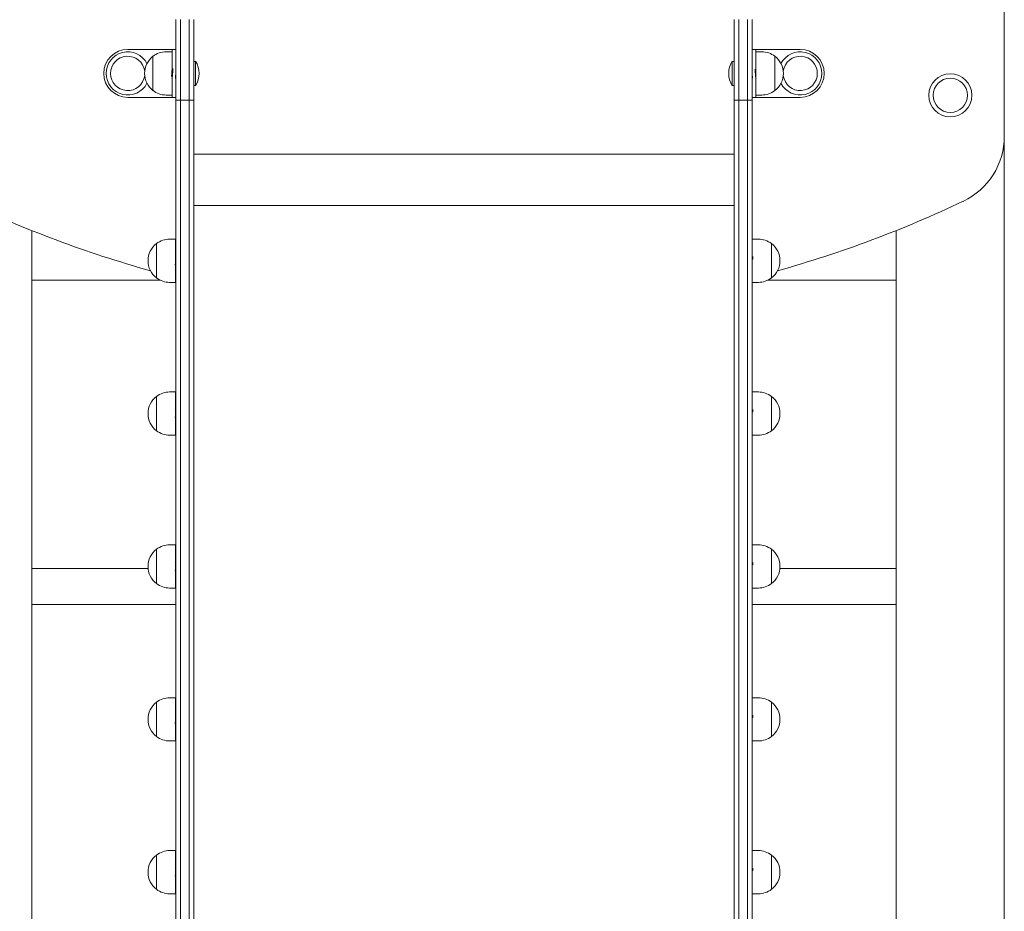
# Model space of a CAD drawing. Units: millimetres. Extents: x 23 to 190, y 13 to 242.
# Drawn here: x 40 to 53, y 199 to 210 of the extents above; entities that cross this region are included whole.
import ezdxf

# ---------------------------------------------------------------- set-up
doc = ezdxf.new("R2010")
doc.units = ezdxf.units.MM
doc.layers.add('DV2_0', color=7, linetype='Continuous')
doc.layers.add('Predeterminado', color=7, linetype='Continuous')

# ---------------------------------------------------------------- blocks, each defined once
blk = doc.blocks.new('SE1')
at = {"layer": 'DV2_0', "color": 7, "lineweight": 18}
for p, q in [((52.646, 208.198), (52.646, 214.113)), ((42.296, 208.647), (42.296, 209.654)), ((42.356, 209.654), (42.356, 208.647)), ((42.356, 208.647), (42.356, 209.654)), ((42.461, 208.647), (42.461, 209.654)), ((42.461, 209.654), (42.461, 208.647)), ((42.521, 209.654), (42.521, 208.647)), ((49.271, 209.654), (49.271, 208.647)), ((49.331, 208.647), (49.331, 209.654)), ((49.331, 209.654), (49.331, 208.647)), ((49.436, 209.654), (49.436, 208.647)), ((49.436, 208.647), (49.436, 209.654)), ((49.496, 208.647), (49.496, 209.654)), ((42.251, 209.283), (41.696, 209.283)), ((42.251, 209.253), (42.176, 209.253)), ((42.251, 209.283), (42.251, 208.683)), ((42.251, 209.283), (42.296, 209.283)), ((49.541, 209.283), (49.496, 209.283)), ((49.496, 209.283), (49.496, 208.683)), ((49.541, 209.283), (49.541, 208.683)), ((49.541, 209.283), (50.096, 209.283)), ((49.616, 209.253), (49.541, 209.253)), ((42.011, 208.769), (42.011, 209.196)), ((42.011, 209.196), (42.011, 208.769)), ((42.011, 209.196), (42.011, 209.196)), ((42.543, 209.133), (42.521, 209.133)), ((42.543, 209.136), (42.543, 208.829)), ((49.248, 209.136), (49.248, 208.829)), ((49.271, 209.133), (49.248, 209.133)), ((49.781, 209.196), (49.781, 208.769)), ((49.781, 209.196), (49.781, 209.196)), ((49.781, 208.769), (49.781, 209.196)), ((42.011, 208.769), (42.011, 208.769)), ((42.521, 208.833), (42.543, 208.833)), ((49.248, 208.833), (49.271, 208.833)), ((49.781, 208.769), (49.781, 208.769)), ((41.696, 208.683), (42.251, 208.683)), ((42.176, 208.713), (42.251, 208.713)), ((42.251, 208.683), (42.296, 208.683)), ((42.356, 208.647), (42.296, 208.647)), ((42.296, 194.225), (42.296, 208.647)), ((42.356, 208.647), (42.356, 194.225)), ((42.461, 208.647), (42.356, 208.647)), ((42.356, 194.225), (42.356, 208.647)), ((42.521, 208.647), (42.461, 208.647)), ((42.461, 194.225), (42.461, 208.647)), ((42.461, 208.647), (42.461, 194.225)), ((42.521, 208.647), (42.521, 194.225)), ((49.271, 208.647), (49.331, 208.647)), ((49.271, 208.647), (49.271, 194.225)), ((49.331, 194.225), (49.331, 208.647)), ((49.331, 208.647), (49.331, 194.225)), ((49.331, 208.647), (49.436, 208.647)), ((49.436, 208.647), (49.496, 208.647)), ((49.436, 208.647), (49.436, 194.225)), ((49.436, 194.225), (49.436, 208.647)), ((49.541, 208.683), (49.496, 208.683)), ((49.496, 194.225), (49.496, 208.647)), ((49.541, 208.713), (49.616, 208.713)), ((50.096, 208.683), (49.541, 208.683)), ((52.646, 208.197), (52.646, 191.324)), ((49.271, 207.974), (42.521, 207.974)), ((42.521, 207.335), (49.271, 207.335)), ((42.543, 207.335), (42.521, 207.335)), ((49.248, 207.335), (42.543, 207.335)), ((49.271, 207.335), (49.248, 207.335)), ((40.496, 207.02), (40.496, 187.574)), ((51.296, 207.02), (51.296, 187.574)), ((42.294, 206.913), (42.219, 206.913)), ((42.294, 206.913), (42.294, 206.373)), ((49.498, 206.913), (49.498, 206.373)), ((49.573, 206.913), (49.498, 206.913)), ((42.054, 206.857), (42.054, 206.429)), ((42.054, 206.857), (42.054, 206.857)), ((42.054, 206.429), (42.054, 206.857)), ((49.738, 206.429), (49.738, 206.857)), ((49.738, 206.857), (49.738, 206.429)), ((49.738, 206.857), (49.738, 206.857)), ((42.294, 206.583), (42.296, 206.583)), ((49.496, 206.583), (49.498, 206.583)), ((40.496, 206.399), (42.104, 206.399)), ((42.054, 206.429), (42.054, 206.429)), ((42.294, 206.399), (42.296, 206.399)), ((49.496, 206.399), (49.498, 206.399)), ((49.688, 206.399), (51.296, 206.399)), ((49.738, 206.429), (49.738, 206.429)), ((42.219, 206.373), (42.294, 206.373)), ((49.498, 206.373), (49.573, 206.373)), ((42.054, 204.947), (42.054, 204.52)), ((42.054, 204.947), (42.054, 204.947)), ((42.054, 204.947), (42.054, 204.52)), ((42.294, 205.004), (42.219, 205.004)), ((42.294, 205.004), (42.294, 204.464)), ((49.498, 205.004), (49.498, 204.464)), ((49.573, 205.004), (49.498, 205.004)), ((49.738, 204.947), (49.738, 204.52)), ((49.738, 204.947), (49.738, 204.947)), ((49.738, 204.947), (49.738, 204.52)), ((42.294, 204.674), (42.296, 204.674)), ((49.496, 204.674), (49.498, 204.674)), ((42.054, 204.52), (42.054, 204.52)), ((42.219, 204.464), (42.294, 204.464)), ((49.498, 204.464), (49.573, 204.464)), ((49.738, 204.52), (49.738, 204.52)), ((42.294, 203.095), (42.219, 203.095)), ((42.294, 202.555), (42.294, 203.095)), ((49.498, 203.095), (49.498, 202.555)), ((49.573, 203.095), (49.498, 203.095)), ((42.054, 202.611), (42.054, 203.038)), ((42.054, 203.038), (42.054, 203.038)), ((42.054, 203.038), (42.054, 202.611)), ((49.738, 202.611), (49.738, 203.038)), ((49.738, 203.038), (49.738, 203.038)), ((49.738, 203.038), (49.738, 202.611)), ((41.95, 202.799), (40.496, 202.799)), ((42.294, 202.765), (42.296, 202.765)), ((49.496, 202.765), (49.498, 202.765)), ((51.296, 202.799), (49.841, 202.799)), ((42.054, 202.611), (42.054, 202.611)), ((49.738, 202.611), (49.738, 202.611)), ((42.219, 202.555), (42.294, 202.555)), ((49.498, 202.555), (49.573, 202.555)), ((40.496, 202.349), (42.296, 202.349)), ((49.496, 202.349), (51.296, 202.349)), ((42.054, 200.702), (42.054, 201.129)), ((42.054, 201.129), (42.054, 201.129)), ((42.054, 201.129), (42.054, 200.702)), ((42.294, 201.185), (42.219, 201.185)), ((42.294, 200.645), (42.294, 201.185)), ((49.498, 201.185), (49.498, 200.645)), ((49.573, 201.185), (49.498, 201.185)), ((49.738, 201.129), (49.738, 200.702)), ((49.738, 201.129), (49.738, 200.702)), ((49.738, 201.129), (49.738, 201.129)), ((42.294, 200.855), (42.296, 200.855)), ((49.496, 200.855), (49.498, 200.855)), ((42.054, 200.702), (42.054, 200.702)), ((42.219, 200.645), (42.294, 200.645)), ((49.498, 200.645), (49.573, 200.645)), ((49.738, 200.702), (49.738, 200.702)), ((42.294, 199.276), (42.219, 199.276)), ((42.294, 198.736), (42.294, 199.276)), ((49.498, 198.736), (49.498, 199.276)), ((49.573, 199.276), (49.498, 199.276)), ((42.054, 198.793), (42.054, 199.22)), ((42.054, 199.22), (42.054, 199.22)), ((42.054, 199.22), (42.054, 198.793)), ((49.738, 199.22), (49.738, 198.793)), ((49.738, 199.22), (49.738, 199.22)), ((49.738, 199.22), (49.738, 198.793)), ((42.294, 198.946), (42.296, 198.946)), ((49.496, 198.946), (49.498, 198.946)), ((42.054, 198.793), (42.054, 198.793)), ((49.738, 198.793), (49.738, 198.793)), ((42.219, 198.736), (42.294, 198.736)), ((49.498, 198.736), (49.573, 198.736))]:
    blk.add_line(p, q, dxfattribs=at)
for radius in [0.27, 0.214, 0.214]:
    blk.add_circle((51.971, 208.709), radius, dxfattribs=at)
for centre, radius, start, end in [((41.696, 208.983), 0.3, 90, 270), ((41.696, 208.983), 0.27, 27.266, 332.734), ((42.176, 208.983), 0.27, 90, 127.6585), ((49.616, 208.983), 0.27, 52.3415, 90), ((50.096, 208.983), 0.27, 0, 152.7342), ((50.096, 208.983), 0.3, 270, 90), ((41.696, 208.983), 0.214, 8.0279, 351.9721), ((41.696, 208.983), 0.214, 7.9934, 352.0066), ((42.176, 208.983), 0.27, 127.6699, 232.3301), ((42.303, 208.983), 0.285, 327.3631, 32.6369), ((49.488, 208.983), 0.285, 147.3631, 212.6369), ((49.616, 208.983), 0.27, 307.6699, 52.3301), ((50.096, 208.983), 0.214, 0, 171.9732), ((50.096, 208.983), 0.214, 0, 172.0077), ((50.096, 208.983), 0.27, 207.2658, 0), ((50.096, 208.983), 0.214, 188.0268, 0), ((50.096, 208.983), 0.214, 187.9923, 0), ((42.176, 208.983), 0.27, 232.3415, 270), ((49.616, 208.983), 0.27, 270, 307.6585), ((51.746, 208.198), 0.9, 295.3808, 0), ((45.896, 220.529), 14.548, 244.6192, 254.3826), ((45.896, 220.529), 14.548, 285.6174, 295.3808), ((42.219, 206.643), 0.27, 90, 127.6585), ((49.573, 206.643), 0.27, 52.3415, 90), ((42.219, 206.643), 0.27, 127.6699, 232.3301), ((49.573, 206.643), 0.27, 307.6699, 52.3301), ((42.292, 206.701), 0.00718, 217.352, 301.9927), ((42.219, 206.643), 0.27, 232.3415, 270), ((49.573, 206.643), 0.27, 270, 307.6585), ((42.219, 204.734), 0.27, 127.6699, 232.3301), ((42.219, 204.734), 0.27, 90, 127.6585), ((49.573, 204.734), 0.27, 52.3415, 90), ((49.573, 204.734), 0.27, 307.6699, 52.3301), ((42.292, 204.792), 0.00718, 217.352, 301.9927), ((42.219, 204.734), 0.27, 232.3415, 270), ((49.573, 204.734), 0.27, 270, 307.6585), ((42.219, 202.825), 0.27, 90, 127.6585), ((49.573, 202.825), 0.27, 52.3415, 90), ((42.219, 202.825), 0.27, 127.6699, 232.3301), ((49.573, 202.825), 0.27, 307.6699, 52.3301), ((42.292, 202.883), 0.00718, 217.352, 301.9927), ((42.219, 202.825), 0.27, 232.3415, 270), ((49.573, 202.825), 0.27, 270, 307.6585), ((42.219, 200.915), 0.27, 127.6699, 232.3301), ((42.219, 200.915), 0.27, 90, 127.6585), ((49.573, 200.915), 0.27, 52.3415, 90), ((49.573, 200.915), 0.27, 307.6699, 52.3301), ((42.292, 200.973), 0.00718, 217.352, 301.9927), ((42.219, 200.915), 0.27, 232.3415, 270), ((49.573, 200.915), 0.27, 270, 307.6585), ((42.219, 199.006), 0.27, 90, 127.6585), ((49.573, 199.006), 0.27, 52.3415, 90), ((42.219, 199.006), 0.27, 127.6699, 232.3301), ((49.573, 199.006), 0.27, 307.6699, 52.3301), ((42.292, 199.064), 0.00718, 217.352, 301.9927), ((42.219, 199.006), 0.27, 232.3415, 270), ((49.573, 199.006), 0.27, 270, 307.6585)]:
    blk.add_arc(centre, radius, start, end, dxfattribs=at)
for points, knots in [([(42.242, 208.943), (42.243, 208.947), (42.244, 208.958), (42.245, 208.98), (42.247, 209.007), (42.249, 209.03), (42.251, 209.043), (42.252, 209.043), (42.253, 209.04), (42.253, 209.038)], [0.73787718, 0.73787718, 0.73787718, 0.73787718, 0.74199872, 0.75001591, 0.75782392, 0.76562582, 0.7744072, 0.78121743, 0.78546854, 0.78546854, 0.78546854, 0.78546854]), ([(42.261, 209.04), (42.261, 209.039), (42.26, 209.034), (42.258, 209.019), (42.257, 208.995), (42.255, 208.968), (42.253, 208.945), (42.252, 208.929), (42.25, 208.921), (42.249, 208.923), (42.248, 208.926)], [0.12090394, 0.12090394, 0.12090394, 0.12090394, 0.12504314, 0.13285122, 0.1406557, 0.14895832, 0.15627075, 0.16387968, 0.17190565, 0.17928764, 0.17928764, 0.17928764, 0.17928764]), ([(42.289, 208.923), (42.29, 208.923), (42.291, 208.927), (42.293, 208.944), (42.294, 208.965), (42.295, 208.979), (42.296, 208.984)], [0.94568046, 0.94568046, 0.94568046, 0.94568046, 0.95305978, 0.96070382, 0.9686847, 0.97319822, 0.97319822, 0.97319822, 0.97319822]), ([(49.531, 209.035), (49.532, 209.031), (49.533, 209.019), (49.535, 208.994), (49.537, 208.967), (49.538, 208.945), (49.54, 208.928), (49.542, 208.921), (49.543, 208.924), (49.544, 208.927)], [0.12534252, 0.12534252, 0.12534252, 0.12534252, 0.13272958, 0.1409697, 0.15075173, 0.15657807, 0.16368263, 0.1736141, 0.18057159, 0.18057159, 0.18057159, 0.18057159]), ([(49.502, 208.923), (49.502, 208.923), (49.501, 208.926), (49.499, 208.939), (49.498, 208.953), (49.497, 208.962), (49.497, 208.964)], [0.94498222, 0.94498222, 0.94498222, 0.94498222, 0.95252873, 0.95835624, 0.96531235, 0.96714142, 0.96714142, 0.96714142, 0.96714142]), ([(42.289, 206.592), (42.289, 206.596), (42.291, 206.609), (42.292, 206.633), (42.294, 206.65), (42.294, 206.658), (42.294, 206.658)], [0.84375395, 0.84375395, 0.84375395, 0.84375395, 0.85138693, 0.85938467, 0.86607506, 0.86633423, 0.86633423, 0.86633423, 0.86633423]), ([(49.502, 206.662), (49.502, 206.663), (49.503, 206.673), (49.503, 206.685), (49.504, 206.692), (49.505, 206.695)], [0.0928027, 0.0928027, 0.0928027, 0.0928027, 0.09404736, 0.10204025, 0.10591278, 0.10591278, 0.10591278, 0.10591278]), ([(42.289, 204.683), (42.289, 204.687), (42.291, 204.7), (42.292, 204.724), (42.294, 204.741), (42.294, 204.749), (42.294, 204.749)], [0.84375395, 0.84375395, 0.84375395, 0.84375395, 0.85138693, 0.85938467, 0.86607505, 0.86633423, 0.86633423, 0.86633423, 0.86633423]), ([(49.502, 204.753), (49.502, 204.754), (49.503, 204.764), (49.503, 204.776), (49.504, 204.783), (49.505, 204.785)], [0.0928027, 0.0928027, 0.0928027, 0.0928027, 0.09404736, 0.10204025, 0.10591278, 0.10591278, 0.10591278, 0.10591278]), ([(42.289, 202.774), (42.289, 202.778), (42.291, 202.791), (42.292, 202.815), (42.294, 202.832), (42.294, 202.84), (42.294, 202.84)], [0.84375395, 0.84375395, 0.84375395, 0.84375395, 0.85138693, 0.85938467, 0.86607506, 0.86633423, 0.86633423, 0.86633423, 0.86633423]), ([(49.502, 202.844), (49.502, 202.845), (49.503, 202.854), (49.503, 202.866), (49.504, 202.874), (49.505, 202.876)], [0.09280269, 0.09280269, 0.09280269, 0.09280269, 0.09404736, 0.10204025, 0.10591278, 0.10591278, 0.10591278, 0.10591278]), ([(42.289, 200.864), (42.289, 200.869), (42.291, 200.882), (42.292, 200.906), (42.294, 200.923), (42.294, 200.931), (42.294, 200.931)], [0.84375395, 0.84375395, 0.84375395, 0.84375395, 0.85138693, 0.85938467, 0.86607505, 0.86633423, 0.86633423, 0.86633423, 0.86633423]), ([(49.502, 200.935), (49.502, 200.936), (49.503, 200.945), (49.503, 200.957), (49.504, 200.965), (49.505, 200.967)], [0.0928027, 0.0928027, 0.0928027, 0.0928027, 0.09404736, 0.10204025, 0.10591278, 0.10591278, 0.10591278, 0.10591278]), ([(42.289, 198.955), (42.289, 198.96), (42.291, 198.972), (42.292, 198.997), (42.294, 199.014), (42.294, 199.022), (42.294, 199.022)], [0.84375395, 0.84375395, 0.84375395, 0.84375395, 0.85138693, 0.85938467, 0.86607506, 0.86633423, 0.86633423, 0.86633423, 0.86633423]), ([(49.502, 199.026), (49.502, 199.027), (49.503, 199.036), (49.503, 199.048), (49.504, 199.056), (49.505, 199.058)], [0.0928027, 0.0928027, 0.0928027, 0.0928027, 0.09404736, 0.10204025, 0.10591278, 0.10591278, 0.10591278, 0.10591278])]:
    blk.add_open_spline(points, degree=3, knots=knots, dxfattribs=at)

msp = doc.modelspace()

# ---------------------------------------------------------------- block references
at = {"layer": 'Predeterminado'}
msp.add_blockref('SE1', (0, 0), dxfattribs=at)

doc.saveas('drawing.dxf')
